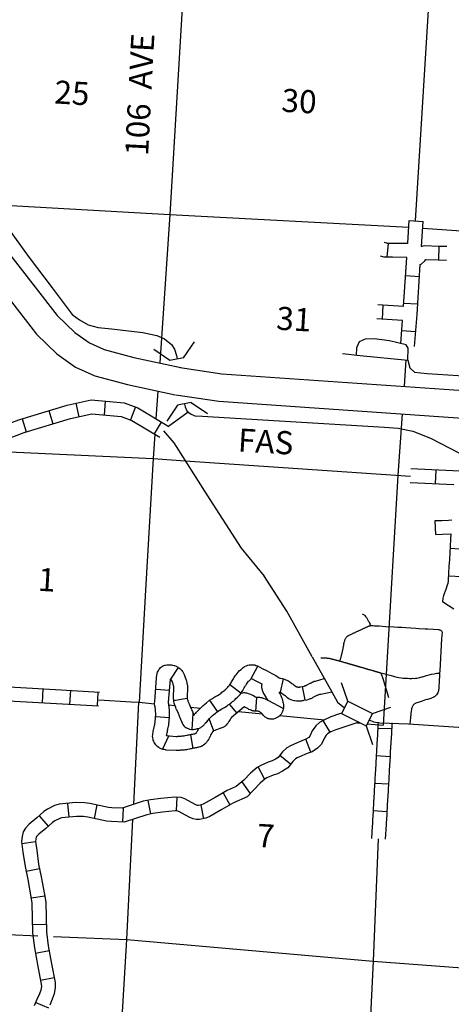
# Model space of a CAD drawing. Extents: x 191551 to 568032, y 16013212 to 16434416.
# Drawn here: x 351412 to 360747, y 16198880 to 16220184 of the extents above; entities that cross this region are included whole.
import ezdxf
from ezdxf.enums import TextEntityAlignment as Align

# ---------------------------------------------------------------- set-up
doc = ezdxf.new("R2010")
doc.units = 0
doc.header["$MEASUREMENT"] = 0
for name, color, linetype in [('L13', 7, 'CONTINUOUS'), ('L14', 7, 'CONTINUOUS'), ('L18', 7, 'CONTINUOUS'), ('L21', 7, 'CONTINUOUS'), ('L30', 7, 'CONTINUOUS'), ('L4', 7, 'CONTINUOUS'), ('L5', 7, 'CONTINUOUS'), ('L8', 7, 'CONTINUOUS')]:
    doc.layers.add(name, color=color, linetype=linetype)
doc.styles.add('STYLE-FONT002', font='font002.shx')

msp = doc.modelspace()

# ---------------------------------------------------------------- linework, layer by layer
at = {"layer": 'L13', "color": 7, "linetype": 'CONTINUOUS'}
for p, q in [((359683, 16211653), (359591, 16210323)), ((354990, 16210641), (359865, 16210304)), ((354136, 16207841), (353996, 16205415)), ((353125, 16205469), (353821, 16205426))]:
    msp.add_line(p, q, dxfattribs=at)
at = {"layer": 'L13', "color": 7, "linetype": 'CONTINUOUS', "flags": 128}
for points in [[(355340, 16227458), (355282, 16226514), (354975, 16221291), (354661, 16215967)], [(360424, 16223738), (360280, 16220985), (359967, 16215832)], [(350324, 16216217), (354661, 16215967)], [(354661, 16215967), (354441, 16212756)], [(354661, 16215967), (359829, 16215694)], [(360128, 16215675), (366889, 16215206)], [(359763, 16212825), (359724, 16212253)], [(354399, 16212150), (354358, 16211552)], [(354335, 16211219), (354299, 16210689)], [(349466, 16210913), (354299, 16210689), (354990, 16210641)], [(354299, 16210689), (354136, 16207841)], [(359591, 16210323), (359272, 16204918)], [(354035, 16206094), (354034, 16206071)], [(353821, 16205426), (353996, 16205415), (354329, 16205384)], [(353878, 16203206), (353988, 16205416)], [(354628, 16205356), (354768, 16205342)], [(353972, 16205089), (353973, 16205113)], [(355105, 16205311), (355323, 16205290)], [(356146, 16205213), (356662, 16205164)], [(357038, 16205128), (358003, 16205038)], [(358708, 16204971), (358789, 16204964)], [(358930, 16204950), (359272, 16204918)], [(352641, 16176393), (352795, 16178963), (353041, 16184353), (353222, 16189636), (353408, 16194860), (353731, 16200279), (353862, 16202886)], [(359168, 16202459), (359057, 16199812), (358799, 16194499), (358650, 16191444)], [(348585, 16200505), (351803, 16200363)], [(352144, 16200348), (353731, 16200279), (359057, 16199812), (364163, 16199430)]]:
    msp.add_lwpolyline(points, dxfattribs=at)
at = {"layer": 'L18', "color": 7, "linetype": 'CONTINUOUS'}
for p, q in [((354955, 16212866), (355193, 16213215)), ((354662, 16212811), (354313, 16213048)), ((354955, 16212866), (354662, 16212811)), ((354828, 16211843), (354591, 16211494)), ((355122, 16211898), (354828, 16211843)), ((355122, 16211898), (355471, 16211661)), ((358506, 16205437), (358372, 16205838)), ((358506, 16205437), (358373, 16205170)), ((358506, 16205437), (359040, 16205172)), ((358373, 16205170), (358907, 16204905)), ((359040, 16205172), (358907, 16204905)), ((359040, 16205172), (359440, 16205306)), ((358907, 16204905), (359042, 16204504))]:
    msp.add_line(p, q, dxfattribs=at)
at = {"layer": 'L4', "color": 2, "linetype": 'CONTINUOUS'}
for p, q in [((354629, 16211390), (355056, 16211699)), ((357738, 16206398), (358160, 16205640))]:
    msp.add_line(p, q, dxfattribs=at)
at = {"layer": 'L4', "color": 1, "linetype": 'CONTINUOUS'}
msp.add_line((354325, 16211223), (354477, 16211479), dxfattribs=at)
at = {"layer": 'L4', "color": 2, "linetype": 'CONTINUOUS', "flags": 128}
for points in [[(348320, 16219554), (348533, 16219341), (348884, 16218911), (349235, 16218338), (349598, 16217982), (350147, 16217356), (350805, 16216464), (350933, 16216223), (351045, 16215867), (351137, 16215709), (351594, 16215069), (352115, 16214382), (352548, 16213808), (352706, 16213688), (352893, 16213584), (353109, 16213521), (353396, 16213498), (354075, 16213418), (354381, 16213350), (354547, 16213279), (354693, 16213158), (354759, 16213054), (354801, 16212915), (354818, 16212838)], [(359809, 16212820), (359816, 16213079), (359770, 16213149), (359407, 16213237), (359075, 16213282), (358882, 16213268), (358753, 16213217), (358696, 16213087), (358686, 16212924)], [(358779, 16212914), (358397, 16212956)], [(358776, 16212915), (359809, 16212820)], [(359809, 16212820), (359851, 16212654), (359948, 16212557), (360226, 16212529), (361116, 16212469)], [(354975, 16211867), (354993, 16211804), (355030, 16211721), (355107, 16211655), (355201, 16211613), (355364, 16211603), (355599, 16211590), (359300, 16211370), (359594, 16211349), (359916, 16211279), (360294, 16211128), (361133, 16210694), (361796, 16210397), (362202, 16210207)], [(354522, 16211288), (354742, 16211031), (355461, 16209902), (356204, 16208746), (356700, 16208143)], [(357738, 16206398), (357186, 16207384), (356690, 16208157)], [(358821, 16207331), (358862, 16207309), (358864, 16207306), (358868, 16207303), (358870, 16207300), (358873, 16207296), (358894, 16207270), (358898, 16207264), (358901, 16207259), (358907, 16207254), (358910, 16207248), (358936, 16207206), (358943, 16207194), (358950, 16207180), (358956, 16207170), (358961, 16207160), (358968, 16207149), (358972, 16207139), (358983, 16207122), (358985, 16207119), (358986, 16207115), (358988, 16207110), (359000, 16207073)], [(358333, 16206307), (358338, 16206321), (358342, 16206334), (358347, 16206347), (358349, 16206352), (358354, 16206366), (358357, 16206380), (358362, 16206392), (358364, 16206406), (358369, 16206419), (358372, 16206433), (358374, 16206436), (358377, 16206450), (358380, 16206463), (358383, 16206477), (358386, 16206490), (358390, 16206503), (358393, 16206517), (358396, 16206531), (358399, 16206545), (358402, 16206558), (358405, 16206572), (358407, 16206575), (358409, 16206589), (358410, 16206602), (358413, 16206616), (358416, 16206630), (358419, 16206644), (358422, 16206658), (358425, 16206671), (358425, 16206685), (358428, 16206688), (358430, 16206702), (358433, 16206716), (358438, 16206729), (358441, 16206742), (358443, 16206747), (358446, 16206761), (358451, 16206774), (358453, 16206781), (358458, 16206794), (358464, 16206803), (358471, 16206815), (358480, 16206826), (358486, 16206832), (358493, 16206839), (358497, 16206843), (358503, 16206847), (358509, 16206850), (358515, 16206854), (358522, 16206858), (358526, 16206861), (358538, 16206865), (358550, 16206872), (358563, 16206878), (358577, 16206884), (358589, 16206890), (358602, 16206897), (358614, 16206901), (358626, 16206908), (358641, 16206914), (358653, 16206920), (358665, 16206926), (358678, 16206931), (358690, 16206937), (358702, 16206944), (358717, 16206950), (358729, 16206956), (358741, 16206961), (358754, 16206967), (358766, 16206973), (358780, 16206979), (358793, 16206985), (358805, 16206990), (358818, 16206997), (358830, 16207003), (358844, 16207009), (358857, 16207015), (358869, 16207020), (358881, 16207026), (358894, 16207032), (358906, 16207039), (358920, 16207045), (358932, 16207050), (358945, 16207056), (358957, 16207062), (358961, 16207065), (358970, 16207067), (358986, 16207070), (358994, 16207072), (359000, 16207073)], [(359000, 16207073), (359020, 16207075), (359032, 16207076), (359040, 16207075), (359050, 16207075), (359088, 16207072), (359187, 16207066), (359326, 16207058), (359506, 16207047), (359587, 16207042), (359679, 16207037), (359766, 16207031), (359872, 16207025), (359977, 16207019), (360043, 16207013), (360180, 16207005), (360238, 16207002), (360365, 16206994), (360461, 16206990), (360476, 16206989), (360490, 16206985), (360502, 16206982), (360516, 16206974), (360523, 16206968), (360533, 16206959), (360540, 16206944), (360547, 16206931), (360538, 16206791), (360530, 16206652), (360522, 16206512), (360513, 16206371), (360505, 16206232), (360496, 16206092), (360494, 16206046)], [(357923, 16206374), (357992, 16206379), (358003, 16206379), (358015, 16206378), (358021, 16206378), (358025, 16206377), (358037, 16206377), (358049, 16206374), (358061, 16206372), (358073, 16206372), (358085, 16206371), (358095, 16206369), (358103, 16206367), (358107, 16206367), (358118, 16206363), (358128, 16206361), (358140, 16206358), (358150, 16206354), (358162, 16206352), (358173, 16206349), (358183, 16206347), (358193, 16206344), (358205, 16206341), (358215, 16206338), (358227, 16206336), (358236, 16206333), (358246, 16206331), (358256, 16206327), (358266, 16206325), (358274, 16206323), (358283, 16206320), (358293, 16206318), (358301, 16206316), (358311, 16206313), (358321, 16206311), (358333, 16206307)], [(358333, 16206307), (358345, 16206305), (358354, 16206302), (358368, 16206298), (358380, 16206295), (358392, 16206291), (358403, 16206288), (358415, 16206284), (358425, 16206281), (358435, 16206279), (358447, 16206275), (358456, 16206272), (358464, 16206270), (358474, 16206267), (358484, 16206265), (358494, 16206261), (358501, 16206259), (358511, 16206256), (358521, 16206254), (358527, 16206251), (358537, 16206249), (358545, 16206247), (358551, 16206245), (358558, 16206242), (358566, 16206240), (358574, 16206238), (358580, 16206236), (358586, 16206235), (358592, 16206233), (358596, 16206231), (358600, 16206231), (358602, 16206230), (358606, 16206229), (358609, 16206228), (358613, 16206226), (358619, 16206226), (358623, 16206224), (358627, 16206222), (358631, 16206222), (358637, 16206220), (358641, 16206219), (358647, 16206217), (358651, 16206215), (358655, 16206215), (358658, 16206214), (358662, 16206212), (358668, 16206212), (358676, 16206208), (358682, 16206207), (358690, 16206205), (358700, 16206201), (358708, 16206199), (358715, 16206198), (358725, 16206194), (358733, 16206192), (358741, 16206190), (358751, 16206187), (358761, 16206184), (358770, 16206182), (358780, 16206178), (358792, 16206175), (358804, 16206171), (358816, 16206169), (358825, 16206166), (358837, 16206162), (358847, 16206159), (358857, 16206157), (358866, 16206154), (358876, 16206150), (358884, 16206148), (358894, 16206146), (358904, 16206143), (358914, 16206140), (358924, 16206138), (358935, 16206134), (358945, 16206131), (358957, 16206127), (358969, 16206124), (358981, 16206122), (358992, 16206118), (359004, 16206115), (359018, 16206110), (359031, 16206106), (359043, 16206102), (359055, 16206099), (359067, 16206096), (359077, 16206094), (359086, 16206090), (359096, 16206088), (359102, 16206085), (359110, 16206083), (359116, 16206081), (359122, 16206080), (359128, 16206078), (359133, 16206076), (359141, 16206074), (359145, 16206073), (359149, 16206072), (359153, 16206071), (359155, 16206071), (359157, 16206069), (359161, 16206069), (359163, 16206069), (359167, 16206067), (359171, 16206066), (359175, 16206065), (359181, 16206064), (359187, 16206062), (359192, 16206060), (359198, 16206058), (359204, 16206057), (359210, 16206055), (359226, 16206050)], [(359226, 16206050), (359444, 16205992), (359515, 16205971), (359566, 16205959), (359613, 16205950), (359661, 16205941), (359706, 16205938), (359760, 16205934), (359798, 16205933), (359846, 16205931), (359894, 16205931), (359918, 16205933), (359944, 16205932), (359972, 16205935), (360000, 16205937), (360034, 16205945), (360065, 16205952), (360089, 16205959), (360107, 16205963), (360124, 16205968), (360213, 16205993), (360239, 16206001), (360270, 16206010), (360320, 16206021), (360375, 16206032), (360437, 16206042), (360494, 16206046)], [(359226, 16206050), (359271, 16205907), (359316, 16205764), (359360, 16205620), (359392, 16205519)], [(360494, 16206046), (360489, 16205971), (360485, 16205896), (360483, 16205844), (360479, 16205769), (360476, 16205719), (360475, 16205704), (360472, 16205684), (360467, 16205664), (360461, 16205643), (360452, 16205620), (360438, 16205594), (360427, 16205577), (360421, 16205569), (360415, 16205561), (360408, 16205554), (360400, 16205546), (360391, 16205540), (360381, 16205534), (360373, 16205529), (360364, 16205523), (360354, 16205518), (360346, 16205515), (360301, 16205499), (360230, 16205477), (360191, 16205465), (360120, 16205442), (360049, 16205420), (359983, 16205398), (359963, 16205387), (359950, 16205380), (359935, 16205365), (359925, 16205350), (359916, 16205338), (359907, 16205325), (359898, 16205307), (359893, 16205291), (359886, 16205273), (359883, 16205255), (359880, 16205233), (359871, 16205162), (359865, 16205087), (359858, 16205013), (359850, 16204942)], [(358160, 16205640), (358289, 16205414), (358434, 16205292)], [(358968, 16205037), (359063, 16204995), (359204, 16204969), (359818, 16204946), (362426, 16204775), (363184, 16204722), (363267, 16204717)]]:
    msp.add_lwpolyline(points, dxfattribs=at)
at = {"layer": 'L5', "color": 3, "linetype": 'CONTINUOUS', "flags": 128}
for points in [[(346694, 16220314), (347185, 16219878), (348076, 16219011), (348598, 16218414), (350890, 16215496), (352223, 16213785), (352603, 16213416), (352921, 16213191), (353239, 16213049), (353883, 16212875), (354900, 16212657)], [(346318, 16219846), (346774, 16219438), (347639, 16218597), (348135, 16218030), (350417, 16215126), (351774, 16213383), (352217, 16212952), (352622, 16212666), (353037, 16212481), (353742, 16212291), (354774, 16212070)], [(354881, 16212661), (355781, 16212525), (363936, 16211961), (365088, 16211843)], [(354792, 16212066), (355716, 16211927), (363884, 16211362), (365026, 16211245)]]:
    msp.add_lwpolyline(points, dxfattribs=at)
at = {"layer": 'L8', "color": 1, "linetype": 'CONTINUOUS'}
for p, q in [((359839, 16215840), (360137, 16215821)), ((359380, 16215342), (359356, 16215045)), ((360476, 16214987), (360485, 16215285)), ((359759, 16214649), (360056, 16214630)), ((359721, 16214054), (360019, 16214035)), ((359269, 16214005), (359250, 16213707)), ((359678, 16213461), (359975, 16213438)), ((353262, 16211930), (353237, 16211632)), ((352040, 16211725), (352127, 16211439)), ((352628, 16211886), (352691, 16211594)), ((353914, 16211805), (353808, 16211524)), ((351468, 16211551), (351555, 16211265)), ((361848, 16210374), (359875, 16210466)), ((360404, 16210142), (360418, 16210440)), ((360802, 16210122), (359857, 16210166)), ((360409, 16209047), (360398, 16209345)), ((361020, 16208724), (360722, 16208742)), ((360982, 16208129), (360684, 16208147)), ((360801, 16207430), (360554, 16207587)), ((354684, 16205917), (354845, 16206169)), ((356420, 16205932), (356560, 16206195)), ((356198, 16205615), (355956, 16205790)), ((357053, 16205631), (357117, 16205924)), ((357587, 16205465), (357532, 16205758)), ((351904, 16205405), (351922, 16205703)), ((352499, 16205371), (352517, 16205669)), ((353095, 16205336), (353112, 16205634)), ((354651, 16205671), (354354, 16205694)), ((354739, 16205455), (355033, 16205505)), ((355693, 16205216), (355526, 16205463)), ((355940, 16205372), (356106, 16205179)), ((356533, 16205519), (356515, 16205221)), ((356778, 16205457), (357115, 16205281)), ((355144, 16204829), (355164, 16205173)), ((354649, 16205079), (354352, 16205098)), ((355509, 16205052), (355607, 16204794)), ((358129, 16204765), (357976, 16205021)), ((354632, 16204680), (354502, 16204400)), ((355104, 16204711), (355159, 16204418)), ((359455, 16204838), (359157, 16204844)), ((357707, 16204334), (357600, 16204613)), ((357270, 16204075), (357038, 16204262)), ((359422, 16204237), (359124, 16204254)), ((356710, 16203755), (356567, 16204017)), ((356396, 16203450), (356226, 16203695)), ((359388, 16203641), (359090, 16203659)), ((355810, 16203452), (355957, 16203193)), ((352446, 16203225), (352474, 16202928)), ((353083, 16203194), (353020, 16202903)), ((354182, 16203293), (354243, 16203001)), ((354813, 16203361), (354796, 16203063)), ((355329, 16203189), (355388, 16202896)), ((353647, 16203125), (353637, 16202826)), ((359354, 16203045), (359056, 16203063)), ((351832, 16202958), (352026, 16202731)), ((351457, 16202359), (351753, 16202400)), ((351549, 16201760), (351841, 16201820)), ((351659, 16201184), (351955, 16201224)), ((351687, 16200605), (351986, 16200613)), ((351753, 16199989), (352046, 16200044)), ((351864, 16199402), (352157, 16199458)), ((351759, 16198918), (352034, 16198801))]:
    msp.add_line(p, q, dxfattribs=at)
at = {"layer": 'L8', "color": 1, "linetype": 'CONTINUOUS', "flags": 128}
for points in [[(359806, 16215351), (359838, 16215840)], [(360102, 16215279), (360138, 16215820)], [(359806, 16215351), (359790, 16215343), (359780, 16215342), (359475, 16215343), (359384, 16215343), (359363, 16215345), (359349, 16215346), (359294, 16215361)], [(360102, 16215279), (360140, 16215290), (360172, 16215296), (360472, 16215286), (360653, 16215281)], [(359783, 16215042), (359474, 16215043), (359372, 16215043), (359338, 16215046), (359297, 16215049), (359216, 16215071)], [(359715, 16213977), (359783, 16215042)], [(360073, 16214885), (360093, 16214893), (360174, 16214970), (360195, 16214992), (360201, 16214995), (360463, 16214986), (360644, 16214981)], [(359951, 16213113), (360005, 16213807), (360073, 16214885)], [(359715, 16213977), (359157, 16214012)], [(359694, 16213678), (359138, 16213713)], [(359655, 16213177), (359694, 16213678)], [(348980, 16211116), (349572, 16211243), (350457, 16211216), (350674, 16211263), (351412, 16211534), (352435, 16211846), (352954, 16211956), (353672, 16211896), (353965, 16211785), (354636, 16211385)], [(349263, 16210870), (349599, 16210942), (350484, 16210915), (350758, 16210973), (351508, 16211249), (352511, 16211554), (352974, 16211653), (353605, 16211600), (353834, 16211514), (354440, 16211153)], [(360398, 16209346), (360542, 16209351), (360688, 16209358), (360758, 16209361)], [(360409, 16209046), (360554, 16209052), (360740, 16209060)], [(360740, 16209060), (360733, 16208935), (360724, 16208790), (360715, 16208645), (360707, 16208501), (360696, 16208356), (360687, 16208211), (360679, 16208065), (360676, 16208022), (360673, 16208002), (360671, 16207988), (360669, 16207981), (360665, 16207968), (360618, 16207830), (360610, 16207809)], [(360611, 16207812), (360598, 16207780), (360587, 16207747), (360584, 16207733), (360580, 16207723), (360572, 16207693), (360567, 16207665), (360553, 16207587)], [(354536, 16204391), (354523, 16204393), (354510, 16204396), (354474, 16204406), (354446, 16204420), (354438, 16204425), (354420, 16204434), (354385, 16204461), (354375, 16204475), (354370, 16204480), (354358, 16204494), (354340, 16204515), (354330, 16204535), (354322, 16204547), (354310, 16204574), (354302, 16204594), (354297, 16204615), (354290, 16204643), (354287, 16204678), (354290, 16204710), (354293, 16204735), (354297, 16204762), (354301, 16204780), (354308, 16204819), (354314, 16204844), (354318, 16204859), (354321, 16204881), (354328, 16204909), (354332, 16204925), (354334, 16204941), (354337, 16204964), (354340, 16204980), (354341, 16205003), (354345, 16205033), (354348, 16205049), (354349, 16205065), (354350, 16205087), (354352, 16205109), (354353, 16205128), (354354, 16205148), (354354, 16205160), (354354, 16205170), (354353, 16205187), (354352, 16205204), (354351, 16205221), (354351, 16205229), (354348, 16205244), (354347, 16205263), (354346, 16205272), (354342, 16205285), (354339, 16205322), (354338, 16205328), (354330, 16205390), (354333, 16205429), (354334, 16205440), (354372, 16205936), (354374, 16205971), (354376, 16205986), (354377, 16205997), (354383, 16206029), (354388, 16206046), (354394, 16206068), (354406, 16206091), (354412, 16206103), (354423, 16206123), (354442, 16206146), (354459, 16206164), (354480, 16206181), (354504, 16206196), (354528, 16206207), (354551, 16206215), (354568, 16206220), (354594, 16206226), (354626, 16206228), (354643, 16206227), (354665, 16206225), (354698, 16206223), (354714, 16206219), (354724, 16206218), (354750, 16206213), (354758, 16206209), (354763, 16206208), (354797, 16206197), (354813, 16206187), (354817, 16206185), (354834, 16206176), (354857, 16206162), (354888, 16206137), (354898, 16206124), (354918, 16206104), (354932, 16206081), (354939, 16206070), (354955, 16206043), (354968, 16206015), (354977, 16205994), (354993, 16205953), (354998, 16205936), (355005, 16205918), (355012, 16205895)], [(355010, 16205900), (355020, 16205873), (355027, 16205839), (355030, 16205823), (355036, 16205798), (355038, 16205767), (355039, 16205752), (355041, 16205725), (355040, 16205706), (355041, 16205688), (355033, 16205558), (355034, 16205542), (355033, 16205524), (355033, 16205516), (355034, 16205508), (355036, 16205492), (355037, 16205486), (355039, 16205478), (355041, 16205469), (355045, 16205460), (355051, 16205438), (355056, 16205427), (355064, 16205408), (355069, 16205393), (355077, 16205378), (355106, 16205307), (355116, 16205289), (355128, 16205263), (355138, 16205238), (355147, 16205216), (355156, 16205194), (355179, 16205135), (355182, 16205137), (355185, 16205141), (355189, 16205145), (355196, 16205155), (355216, 16205176), (355221, 16205180), (355238, 16205198), (355302, 16205269), (355383, 16205348), (355452, 16205406), (355515, 16205457), (355567, 16205492), (355634, 16205531), (355691, 16205562), (355725, 16205584), (355746, 16205600), (355766, 16205613), (355785, 16205630), (355808, 16205646), (355829, 16205665), (355849, 16205679), (355858, 16205688), (355878, 16205708), (355910, 16205739), (355931, 16205761), (355943, 16205774), (355953, 16205787), (355966, 16205809), (355982, 16205834), (355995, 16205854), (356007, 16205877), (356024, 16205904), (356036, 16205925), (356053, 16205955), (356073, 16205984), (356093, 16206011), (356115, 16206039), (356139, 16206067), (356169, 16206099), (356201, 16206127), (356216, 16206140), (356231, 16206155), (356247, 16206168), (356270, 16206185), (356293, 16206195)], [(356304, 16206200), (356319, 16206206), (356331, 16206211), (356346, 16206216), (356377, 16206224), (356402, 16206226), (356422, 16206228), (356452, 16206226), (356463, 16206224), (356494, 16206222), (356516, 16206213), (356528, 16206210), (356553, 16206200), (356659, 16206144), (356761, 16206092), (356863, 16206038), (356951, 16205993)], [(356951, 16205993), (356999, 16205958), (357009, 16205952), (357017, 16205947), (357020, 16205945), (357022, 16205944), (357036, 16205939), (357041, 16205936), (357055, 16205933), (357091, 16205926), (357112, 16205920), (357139, 16205914), (357168, 16205903), (357186, 16205895), (357208, 16205884), (357233, 16205870), (357254, 16205855), (357298, 16205824), (357311, 16205814), (357323, 16205805), (357343, 16205791), (357379, 16205761), (357385, 16205756), (357387, 16205755), (357392, 16205753), (357398, 16205751), (357409, 16205747), (357417, 16205746), (357425, 16205745), (357440, 16205744), (357456, 16205744), (357457, 16205744), (357460, 16205744), (357472, 16205746), (357476, 16205747), (357487, 16205750), (357563, 16205765), (357563, 16205765), (357573, 16205768), (357589, 16205773), (357596, 16205775), (357602, 16205778), (357605, 16205779), (357612, 16205783), (357692, 16205825), (357700, 16205829), (357716, 16205839), (357738, 16205848), (357752, 16205854), (357761, 16205857), (357783, 16205868), (357811, 16205875), (357999, 16205928)], [(348969, 16205871), (351435, 16205733), (352309, 16205681), (353135, 16205634)], [(354590, 16204687), (354590, 16204690), (354593, 16204713), (354596, 16204725), (354601, 16204756), (354605, 16204772), (354612, 16204801), (354616, 16204823), (354619, 16204839), (354626, 16204867), (354631, 16204896), (354634, 16204920), (354638, 16204948), (354640, 16204972), (354642, 16204989), (354646, 16205017), (354648, 16205046), (354650, 16205068), (354651, 16205091), (354652, 16205111), (354653, 16205130), (354655, 16205157), (354654, 16205183), (354653, 16205202), (354652, 16205221), (354651, 16205239), (354649, 16205264), (354646, 16205283), (354645, 16205292), (354641, 16205330), (354638, 16205340), (354637, 16205360), (354635, 16205371), (354632, 16205398), (354632, 16205409), (354633, 16205418), (354671, 16205916), (354671, 16205921), (354676, 16205920), (354679, 16205919), (354682, 16205915), (354683, 16205914), (354689, 16205904), (354693, 16205895), (354698, 16205882), (354709, 16205854), (354714, 16205837), (354721, 16205820), (354724, 16205809)], [(354726, 16205804), (354730, 16205792), (354732, 16205783), (354736, 16205762), (354739, 16205750), (354739, 16205747), (354740, 16205732), (354740, 16205725), (354739, 16205708), (354740, 16205690), (354732, 16205558), (354733, 16205541), (354732, 16205525), (354734, 16205499), (354735, 16205474), (354738, 16205456), (354740, 16205432), (354748, 16205406), (354752, 16205383), (354762, 16205358), (354769, 16205337), (354778, 16205314), (354784, 16205299), (354792, 16205276), (354803, 16205255), (354836, 16205177), (354848, 16205154), (354853, 16205143), (354860, 16205125), (354869, 16205103), (354878, 16205083), (354926, 16204961), (354943, 16204932), (354964, 16204904), (354987, 16204886), (355007, 16204870), (355032, 16204858), (355042, 16204853), (355059, 16204844), (355087, 16204835), (355126, 16204827), (355149, 16204828), (355161, 16204827), (355192, 16204831), (355212, 16204834), (355236, 16204838), (355260, 16204844), (355279, 16204850), (355299, 16204857), (355332, 16204872), (355345, 16204883), (355358, 16204890), (355374, 16204907), (355385, 16204915), (355399, 16204930), (355410, 16204940), (355427, 16204961), (355430, 16204966), (355432, 16204967), (355458, 16204994), (355518, 16205061), (355585, 16205126), (355643, 16205175), (355693, 16205215), (355728, 16205239), (355782, 16205270), (355841, 16205302), (355897, 16205337), (355923, 16205357), (355948, 16205374), (355972, 16205395), (355995, 16205411), (356016, 16205430), (356042, 16205449), (356070, 16205476), (356089, 16205495), (356121, 16205525), (356150, 16205556), (356177, 16205585), (356202, 16205620), (356220, 16205650), (356235, 16205673), (356253, 16205701), (356267, 16205727), (356282, 16205751), (356297, 16205776), (356307, 16205795), (356317, 16205809), (356332, 16205829), (356348, 16205850), (356364, 16205869), (356376, 16205882), (356399, 16205901), (356427, 16205927)], [(356647, 16205813), (356645, 16205779), (356644, 16205759), (356645, 16205736), (356647, 16205713), (356654, 16205675), (356667, 16205639), (356682, 16205607), (356698, 16205583), (356741, 16205511), (356753, 16205494), (356763, 16205476), (356776, 16205456), (356777, 16205453), (356755, 16205467), (356726, 16205483), (356693, 16205495), (356681, 16205500), (356671, 16205503), (356652, 16205510), (356630, 16205514), (356608, 16205518), (356588, 16205519), (356576, 16205520), (356555, 16205521), (356536, 16205520), (356532, 16205520), (356526, 16205521), (356512, 16205526), (356510, 16205527), (356495, 16205536), (356469, 16205551), (356422, 16205575), (356388, 16205593), (356361, 16205601), (356349, 16205605), (356321, 16205613), (356302, 16205614), (356284, 16205618), (356252, 16205616), (356229, 16205615), (356193, 16205607)], [(356427, 16205927), (356520, 16205877), (356623, 16205825), (356647, 16205813)], [(348946, 16205572), (353118, 16205339)], [(357017, 16205635), (357032, 16205611), (357046, 16205587), (357059, 16205563), (357070, 16205538), (357076, 16205521), (357089, 16205488), (357097, 16205456), (357104, 16205426), (357106, 16205409), (357108, 16205400), (357120, 16205358), (357117, 16205322), (357117, 16205311), (357115, 16205286), (357110, 16205263), (357103, 16205236), (357093, 16205214), (357086, 16205199), (357071, 16205172), (357064, 16205161), (357052, 16205143), (357029, 16205119), (357008, 16205102), (357000, 16205097), (356992, 16205091), (356969, 16205076), (356940, 16205063), (356900, 16205048), (356878, 16205049), (356872, 16205048), (356832, 16205050), (356812, 16205054), (356783, 16205059), (356757, 16205070), (356733, 16205083), (356718, 16205095), (356704, 16205106), (356680, 16205133), (356663, 16205157), (356657, 16205166), (356656, 16205167), (356648, 16205175), (356640, 16205181), (356631, 16205189), (356622, 16205196), (356614, 16205201), (356606, 16205206), (356600, 16205210), (356590, 16205213), (356583, 16205216), (356573, 16205219), (356573, 16205219), (356573, 16205219), (356569, 16205220), (356558, 16205220), (356554, 16205220), (356550, 16205220), (356527, 16205219), (356499, 16205221), (356477, 16205225), (356467, 16205227), (356440, 16205232), (356416, 16205242), (356395, 16205250), (356370, 16205262), (356343, 16205277), (356326, 16205287), (356284, 16205308), (356272, 16205315), (356268, 16205316), (356265, 16205316), (356270, 16205317)], [(357017, 16205635), (357040, 16205629), (357049, 16205627), (357052, 16205626), (357064, 16205621), (357069, 16205618), (357072, 16205617), (357081, 16205610), (357118, 16205584), (357132, 16205573), (357150, 16205560), (357160, 16205553), (357189, 16205528), (357214, 16205509), (357243, 16205492), (357276, 16205475), (357310, 16205464), (357338, 16205456), (357365, 16205450), (357397, 16205446), (357430, 16205444), (357462, 16205444), (357488, 16205445), (357510, 16205449), (357522, 16205451), (357542, 16205454), (357556, 16205458), (357625, 16205471), (357653, 16205478), (357668, 16205484), (357677, 16205486), (357698, 16205493), (357716, 16205500), (357743, 16205511), (357760, 16205522), (357829, 16205558), (357846, 16205567), (357850, 16205569), (357853, 16205570), (357867, 16205576), (357883, 16205583), (357886, 16205584), (357886, 16205584), (357900, 16205588), (357910, 16205590), (357926, 16205593), (358160, 16205640)], [(356272, 16205317), (356269, 16205316), (356266, 16205314), (356261, 16205311), (355994, 16205082), (355990, 16205077), (355981, 16205068), (355978, 16205063), (355975, 16205059), (355971, 16205053), (355964, 16205042), (355948, 16205017), (355937, 16204996), (355928, 16204986), (355920, 16204970), (355900, 16204948), (355892, 16204938), (355874, 16204918), (355853, 16204899), (355843, 16204893), (355834, 16204885), (355802, 16204868), (355783, 16204859), (355771, 16204855), (355764, 16204852), (355611, 16204794), (355607, 16204793), (355595, 16204785), (355594, 16204785), (355591, 16204781), (355585, 16204775), (355578, 16204764), (355572, 16204755), (355563, 16204737), (355549, 16204717), (355546, 16204712), (355541, 16204700), (355529, 16204676), (355524, 16204669), (355522, 16204664), (355495, 16204611), (355483, 16204590), (355469, 16204573), (355461, 16204561), (355449, 16204547), (355431, 16204524), (355409, 16204505), (355407, 16204504), (355395, 16204491), (355357, 16204468), (355347, 16204464), (355338, 16204459), (355319, 16204452), (355310, 16204449), (355286, 16204440), (355263, 16204435), (355252, 16204433), (355238, 16204430), (355213, 16204426), (355190, 16204423), (355171, 16204419), (355152, 16204416), (355128, 16204410), (355103, 16204406), (355082, 16204402), (355041, 16204393), (355019, 16204389), (354992, 16204384), (354968, 16204382), (354956, 16204381), (354936, 16204377), (354905, 16204375), (354888, 16204375), (354876, 16204373), (354853, 16204371), (354832, 16204371), (354816, 16204370), (354794, 16204370), (354580, 16204381), (354576, 16204383), (354570, 16204383), (354563, 16204385), (354557, 16204385), (354532, 16204391), (354522, 16204394)], [(358378, 16205180), (358328, 16205164), (358139, 16205101), (358003, 16205037), (357898, 16204975), (357815, 16204906), (357741, 16204795), (357689, 16204679), (357664, 16204654), (357601, 16204614), (357515, 16204581), (357346, 16204511), (357267, 16204474), (357193, 16204427), (357099, 16204340), (357002, 16204220), (356947, 16204182), (356873, 16204146), (356784, 16204116), (356624, 16204049), (356546, 16204007), (356407, 16203883), (356261, 16203729), (356094, 16203590)], [(358748, 16204984), (358421, 16204879), (358250, 16204822), (358144, 16204772), (358072, 16204729), (358040, 16204703), (358004, 16204649), (357941, 16204508), (357854, 16204419), (357735, 16204345), (357627, 16204303), (357467, 16204236), (357411, 16204210), (357377, 16204188), (357319, 16204135), (357208, 16203998), (357098, 16203921), (356986, 16203868), (356891, 16203835), (356754, 16203778), (356720, 16203759), (356615, 16203667), (356330, 16203367)], [(359163, 16204986), (359160, 16204936), (359157, 16204883), (359156, 16204833), (359153, 16204786), (359150, 16204736), (359147, 16204686), (359144, 16204636), (359114, 16204101)], [(359463, 16204968), (359460, 16204918), (359457, 16204871), (359456, 16204821), (359453, 16204768), (359450, 16204718), (359447, 16204668), (359444, 16204618), (359441, 16204567), (359438, 16204517), (359435, 16204467), (359431, 16204417), (359428, 16204367), (359426, 16204320), (359425, 16204270), (359421, 16204217), (359418, 16204167), (359416, 16204118), (359412, 16204068), (359409, 16204018), (359406, 16203968), (359403, 16203918), (359400, 16203868), (359397, 16203818), (359395, 16203771), (359393, 16203721), (359390, 16203668), (359387, 16203618), (359384, 16203567), (359381, 16203518), (359378, 16203468), (359375, 16203417), (359372, 16203367), (359369, 16203317), (359366, 16203267), (359363, 16203220), (359362, 16203170), (359359, 16203117), (359356, 16203068), (359353, 16203018), (359350, 16202968), (359347, 16202918), (359344, 16202868), (359341, 16202818), (359338, 16202768), (359318, 16202450)], [(355280, 16204848), (355269, 16204826), (355256, 16204807), (355248, 16204787), (355233, 16204758), (355230, 16204754), (355225, 16204748), (355216, 16204737), (355215, 16204735), (355209, 16204732), (355208, 16204732), (355203, 16204729), (355193, 16204728), (355179, 16204724), (355168, 16204722), (355146, 16204720), (355118, 16204715), (355091, 16204710), (355067, 16204704), (355047, 16204700), (355024, 16204696), (354980, 16204687), (354962, 16204683), (354953, 16204682), (354940, 16204680), (354917, 16204678), (354900, 16204675), (354891, 16204675), (354871, 16204674), (354848, 16204672), (354835, 16204671), (354824, 16204671), (354808, 16204670), (354798, 16204670), (354649, 16204678), (354645, 16204679), (354615, 16204681), (354590, 16204687)], [(359114, 16204101), (359104, 16203936), (359101, 16203886), (359098, 16203836), (359095, 16203783), (359094, 16203733), (359091, 16203686), (359088, 16203636), (359085, 16203586), (359082, 16203536), (359079, 16203486), (359076, 16203436), (359073, 16203385), (359070, 16203335), (359067, 16203285), (359064, 16203232), (359063, 16203182), (359060, 16203135), (359057, 16203087), (359054, 16203036), (359051, 16202986), (359048, 16202936), (359045, 16202886), (359042, 16202836), (359039, 16202786), (359036, 16202736), (359020, 16202467)], [(356094, 16203590), (355902, 16203506), (355637, 16203355), (355382, 16203211), (355345, 16203193), (355276, 16203179), (355272, 16203179), (355254, 16203184), (355205, 16203203), (354980, 16203325), (354901, 16203357), (354770, 16203365), (354466, 16203335), (354243, 16203306), (354080, 16203272), (353629, 16203126), (353408, 16203133), (353334, 16203141), (352931, 16203228), (352812, 16203241), (352628, 16203243), (352264, 16203208), (352168, 16203181), (352015, 16203105), (351937, 16203049), (351779, 16202913), (351618, 16202776), (351539, 16202691), (351487, 16202610), (351463, 16202509), (351451, 16202400), (351483, 16202173), (351527, 16201862), (351585, 16201580), (351655, 16201207), (351674, 16201068), (351691, 16200429), (351731, 16200100), (351807, 16199701), (351879, 16199319), (351880, 16199263), (351867, 16199185), (351837, 16199103), (351785, 16198981), (351728, 16198847)], [(356330, 16203367), (356037, 16203238), (355785, 16203094), (355521, 16202945), (355441, 16202906), (355298, 16202878), (355231, 16202881), (355165, 16202896), (355078, 16202930), (354852, 16203053), (354834, 16203060), (354777, 16203064), (354500, 16203037), (354293, 16203010), (354158, 16202982), (353672, 16202824), (353387, 16202834), (353286, 16202845), (352883, 16202932), (352793, 16202941), (352641, 16202943), (352319, 16202912), (352277, 16202900), (352170, 16202847), (352123, 16202813), (351974, 16202685), (351826, 16202559), (351777, 16202507), (351767, 16202491), (351759, 16202457), (351753, 16202404), (351780, 16202215), (351822, 16201914), (351879, 16201638), (351951, 16201255), (351974, 16201093), (351991, 16200451), (352028, 16200146), (352101, 16199757), (352178, 16199352), (352181, 16199242), (352158, 16199108), (352116, 16198993), (352061, 16198864)]]:
    msp.add_lwpolyline(points, dxfattribs=at)

# ---------------------------------------------------------------- texts
at = {"layer": 'L14', "color": 1, "linetype": 'CONTINUOUS', "style": 'STYLE-FONT002'}
for s, height, rotation, p in [('25', 500.1, 356.6363, (352149, 16218373)), ('30', 500.1, 356.6364, (357063, 16218195)), ('31', 500, 356.6365, (356951, 16213479)), ('1', 500, 356.6499, (351796, 16207829)), ('7', 500, 356.6409, (356531, 16202288))]:
    msp.add_text(s, height=height, rotation=rotation, dxfattribs=at).set_placement(p)
at = {"layer": 'L21', "color": 7, "linetype": 'CONTINUOUS', "style": 'STYLE-FONT002'}
msp.add_text('FAS', height=500.2, rotation=356.5803, dxfattribs=at).set_placement((356122, 16210843))
at = {"layer": 'L30', "color": 7, "linetype": 'CONTINUOUS', "style": 'STYLE-FONT002'}
msp.add_text('106  AVE', height=500, rotation=87, dxfattribs=at).set_placement((354258, 16218552), align=Align.CENTER)

doc.saveas('drawing.dxf')
